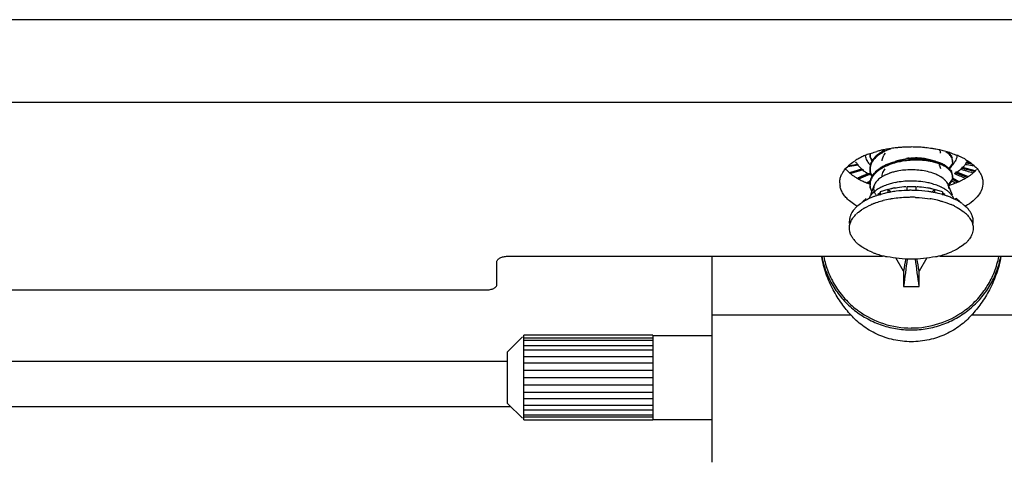
# Model space of a CAD drawing. Units: inches. Extents: x -91 to 127, y -37 to 100.
# Drawn here: x 32 to 34, y 83 to 84 of the extents above; entities that cross this region are included whole.
import ezdxf

# ---------------------------------------------------------------- set-up
doc = ezdxf.new("R2010")
doc.units = ezdxf.units.IN
doc.header["$LTSCALE"] = 1.87
doc.header["$MEASUREMENT"] = 0
doc.layers.get('0').update_dxf_attribs({"linetype": 'CONTINUOUS'})

msp = doc.modelspace()

# ---------------------------------------------------------------- linework, layer by layer
at = {"linetype": 'Continuous'}
for p, q in [((34.9109, 83.9534), (23.1949, 83.9534)), ((23.1479, 83.8004), (34.9579, 83.8004)), ((33.7263, 83.7038), (33.7259, 83.6989)), ((33.7259, 83.6989), (33.7306, 83.6907)), ((33.7374, 83.7003), (33.727, 83.6858)), ((33.7545, 83.7111), (33.7374, 83.7003)), ((33.7525, 83.7025), (33.7547, 83.7055)), ((33.8716, 83.7048), (33.867, 83.7082)), ((33.8779, 83.6999), (33.8725, 83.7047)), ((33.88, 83.6862), (33.8779, 83.6999)), ((33.6808, 83.6767), (33.6853, 83.6814)), ((33.7043, 83.6834), (33.6851, 83.68)), ((33.7032, 83.6843), (33.6859, 83.6812)), ((33.6904, 83.682), (33.6859, 83.6812)), ((33.6867, 83.6823), (33.6966, 83.684)), ((33.6966, 83.684), (33.7023, 83.685)), ((33.7008, 83.6873), (33.7024, 83.6848)), ((33.7024, 83.6848), (33.7033, 83.6836)), ((33.7033, 83.6836), (33.7043, 83.6823)), ((33.7043, 83.6823), (33.7084, 83.6779)), ((33.727, 83.6858), (33.7259, 83.6704)), ((33.7303, 83.6895), (33.7283, 83.6857)), ((33.756, 83.6835), (33.7375, 83.6717)), ((33.7783, 83.691), (33.756, 83.6835)), ((33.7821, 83.6918), (33.7783, 83.691)), ((33.7802, 83.6914), (33.7785, 83.691)), ((33.7786, 83.6906), (33.7865, 83.6929)), ((33.7864, 83.6929), (33.7821, 83.6918)), ((33.8385, 83.6924), (33.8339, 83.6935)), ((33.8431, 83.6913), (33.8385, 83.6924)), ((33.8422, 83.6915), (33.841, 83.6918)), ((33.8641, 83.6835), (33.8431, 83.6913)), ((33.8578, 83.6844), (33.8512, 83.6869)), ((33.8638, 83.6815), (33.8598, 83.6835)), ((33.8779, 83.6713), (33.8641, 83.6835)), ((33.8725, 83.6761), (33.88, 83.6862)), ((33.8795, 83.693), (33.8786, 83.6958)), ((33.8816, 83.6862), (33.879, 83.6833)), ((33.8978, 83.6793), (33.9212, 83.6733)), ((33.9035, 83.6849), (33.9044, 83.6862)), ((33.9044, 83.6867), (33.9036, 83.6849)), ((33.9044, 83.6862), (33.9052, 83.6876)), ((33.9161, 83.6848), (33.9044, 83.6867)), ((33.9052, 83.6887), (33.9111, 83.6878)), ((33.6897, 83.6698), (33.6877, 83.6692)), ((33.7039, 83.6737), (33.6879, 83.669)), ((33.689, 83.6684), (33.712, 83.6752)), ((33.7106, 83.6758), (33.6897, 83.6698)), ((33.7136, 83.6744), (33.6904, 83.6676)), ((33.7136, 83.6744), (33.6904, 83.6676)), ((33.7107, 83.6757), (33.7039, 83.6737)), ((33.7045, 83.6584), (33.7242, 83.6671)), ((33.7045, 83.6584), (33.7162, 83.6636)), ((33.7262, 83.6665), (33.705, 83.6571)), ((33.7084, 83.6779), (33.7109, 83.6756)), ((33.7155, 83.6646), (33.7171, 83.6652)), ((33.7225, 83.6675), (33.7243, 83.6664)), ((33.7243, 83.6664), (33.7262, 83.6654)), ((33.7259, 83.6704), (33.7306, 83.6621)), ((33.7375, 83.6717), (33.727, 83.6572)), ((33.7311, 83.6644), (33.7295, 83.6618)), ((33.7615, 83.6677), (33.7545, 83.6648)), ((33.8578, 83.6613), (33.8524, 83.6643)), ((33.8622, 83.6582), (33.8578, 83.6613)), ((33.8734, 83.6759), (33.8755, 83.6783)), ((33.88, 83.6576), (33.8779, 83.6713)), ((33.8834, 83.6675), (33.8852, 83.6685)), ((33.9046, 83.661), (33.8851, 83.669)), ((33.8869, 83.6696), (33.8926, 83.6736)), ((33.8869, 83.6707), (33.9075, 83.6627)), ((33.8964, 83.6774), (33.8951, 83.6757)), ((33.8951, 83.6757), (33.8967, 83.6771)), ((33.8969, 83.6752), (33.8951, 83.6757)), ((33.9196, 83.6711), (33.8964, 83.6774)), ((33.9196, 83.6711), (33.8964, 83.6774)), ((33.708, 83.6584), (33.705, 83.6571)), ((33.7231, 83.6498), (33.7267, 83.6522)), ((33.727, 83.6572), (33.7259, 83.6418)), ((33.7342, 83.6463), (33.727, 83.6278)), ((33.7944, 83.6427), (33.7944, 83.6364)), ((33.8114, 83.6427), (33.7944, 83.6427)), ((33.8114, 83.6427), (33.8114, 83.6366)), ((33.8716, 83.6463), (33.8789, 83.6278)), ((33.8726, 83.6427), (33.8716, 83.6463)), ((33.8718, 83.6466), (33.88, 83.6576)), ((33.8882, 83.6513), (33.8793, 83.6567)), ((33.8882, 83.6513), (33.8793, 83.6567)), ((33.8797, 83.6595), (33.8911, 83.6529)), ((33.8797, 83.6595), (33.891, 83.6529)), ((33.7263, 83.6259), (33.7244, 83.6213)), ((33.7259, 83.6418), (33.7298, 83.6349)), ((33.7356, 83.6351), (33.7313, 83.6313)), ((33.7595, 83.638), (33.7448, 83.6338)), ((33.7448, 83.6338), (33.7448, 83.6275)), ((33.7595, 83.638), (33.7595, 83.6318)), ((33.7642, 83.6339), (33.7595, 83.638)), ((33.8463, 83.638), (33.8417, 83.6339)), ((33.8463, 83.638), (33.8463, 83.6318)), ((33.8611, 83.6338), (33.8463, 83.638)), ((33.8611, 83.6338), (33.8611, 83.6275)), ((33.7084, 83.6116), (33.7035, 83.6078)), ((33.7192, 83.621), (33.7128, 83.6154)), ((33.7155, 83.6033), (33.7227, 83.6071)), ((33.8866, 83.621), (33.8832, 83.62)), ((33.8931, 83.6154), (33.8866, 83.621)), ((33.7051, 83.5961), (33.7102, 83.5999)), ((33.6879, 83.5747), (33.6879, 83.5789)), ((33.9179, 83.5747), (33.9179, 83.5789)), ((33.8975, 83.5332), (33.8915, 83.5293)), ((33.9028, 83.5374), (33.8975, 83.5332)), ((33.0329, 83.4614), (33.0329, 83.5039)), ((33.0529, 83.5139), (33.7493, 83.5139)), ((33.4329, 83.1312), (33.4329, 83.5139)), ((33.7884, 83.4865), (33.7741, 83.511)), ((33.8318, 83.511), (33.8174, 83.4865)), ((33.8567, 83.5139), (34.5529, 83.5139)), ((33.7884, 83.4865), (33.7884, 83.458)), ((33.8174, 83.458), (33.8174, 83.4865)), ((25.0929, 83.4514), (33.0129, 83.4514)), ((33.7884, 83.458), (33.8174, 83.458)), ((33.6911, 83.4044), (33.4329, 83.4044)), ((34.1729, 83.4044), (33.9148, 83.4044)), ((33.0806, 83.3643), (33.0529, 83.3367)), ((33.0829, 83.2099), (33.0829, 83.3675)), ((33.3229, 83.3675), (33.0829, 83.3675)), ((33.3229, 83.362), (33.0829, 83.362)), ((33.0829, 83.358), (33.3229, 83.358)), ((33.3229, 83.3675), (33.3229, 83.2099)), ((33.3229, 83.3667), (33.4329, 83.3667)), ((33.0529, 83.2407), (33.0529, 83.3367)), ((33.0829, 83.3484), (33.3229, 83.3484)), ((33.0829, 83.3401), (33.3229, 83.3401)), ((33.0529, 83.3182), (25.0529, 83.3182)), ((33.0829, 83.3277), (33.3229, 83.3277)), ((33.0829, 83.316), (33.3229, 83.316)), ((33.0829, 83.3022), (33.3229, 83.3022)), ((33.0829, 83.2887), (33.3229, 83.2887)), ((33.0829, 83.2751), (33.3229, 83.2751)), ((33.0829, 83.2613), (33.3229, 83.2613)), ((33.0806, 83.213), (33.0529, 83.2407)), ((33.0829, 83.2497), (33.3229, 83.2497)), ((25.0474, 83.2351), (33.0585, 83.2351)), ((33.0829, 83.2372), (33.3229, 83.2372)), ((33.0829, 83.2289), (33.3229, 83.2289)), ((33.0829, 83.2194), (33.3229, 83.2194)), ((33.0829, 83.2154), (33.3229, 83.2154)), ((33.0829, 83.2099), (33.3229, 83.2099)), ((33.3229, 83.2107), (33.4329, 83.2107))]:
    msp.add_line(p, q, dxfattribs=at)
for centre, radius, start, end in [((33.8024, 83.4595), 0.2573, 95.3219, 96.0301), ((33.8028, 83.4555), 0.2613, 93.5206, 95.3199), ((33.803, 83.4533), 0.2636, 92.943, 93.5231), ((33.803, 83.4529), 0.264, 92.3547, 92.9431), ((33.803, 83.453), 0.2638, 91.3123, 92.355), ((33.8029, 83.4547), 0.2621, 90.0012, 91.3132), ((33.8029, 83.4538), 0.2631, 87.2265, 89.9968), ((33.803, 83.4541), 0.2628, 84.8797, 87.2306), ((33.8033, 83.4585), 0.2584, 84.301, 84.8744), ((33.7669, 83.5815), 0.1296, 116.4494, 117.5528), ((33.7713, 83.5726), 0.1395, 112.9902, 116.435), ((33.7788, 83.5551), 0.1586, 109.6672, 113.0223), ((33.7747, 83.6597), 0.055, 129.6046, 132.5514), ((33.7928, 83.5124), 0.2035, 104.2912, 105.3583), ((33.7773, 83.6544), 0.059, 127.1661, 130.4584), ((33.7772, 83.6567), 0.0589, 127.6079, 129.6052), ((33.7804, 83.6525), 0.0641, 124.6429, 127.5837), ((33.7819, 83.6483), 0.0667, 122.8626, 127.1076), ((33.7946, 83.5052), 0.211, 102.6649, 104.291), ((33.7834, 83.6481), 0.0695, 122.3025, 124.6327), ((33.7854, 83.6429), 0.0731, 120.7754, 122.8687), ((33.7855, 83.6449), 0.0733, 120.8005, 122.3037), ((33.7884, 83.6399), 0.0792, 117.7545, 120.77), ((33.7891, 83.6366), 0.0804, 117.0662, 120.7245), ((33.7964, 83.4977), 0.2187, 101.8892, 102.6727), ((33.7717, 83.6898), 0.023, 152.1656, 157.1531), ((33.7975, 83.4924), 0.2241, 100.399, 101.8884), ((33.7734, 83.6889), 0.025, 147.1239, 152.1788), ((33.7911, 83.6348), 0.0849, 116.6658, 117.764), ((33.7922, 83.6305), 0.0872, 116.0345, 117.0836), ((33.7994, 83.482), 0.2346, 98.3825, 100.3997), ((33.8015, 83.468), 0.2488, 96.0157, 98.392), ((33.8041, 83.4656), 0.2512, 81.3097, 84.308), ((33.806, 83.479), 0.2377, 80.4372, 81.2852), ((33.807, 83.4849), 0.2317, 79.6505, 80.4371), ((33.8081, 83.4907), 0.2258, 78.2465, 79.6506), ((33.8094, 83.4973), 0.2191, 77.3273, 78.2426), ((33.8477, 83.7055), 0.00928, 0.1012, 6.2873), ((33.8115, 83.5064), 0.2098, 74.599, 77.3343), ((33.815, 83.5195), 0.1961, 73.2657, 74.5729), ((33.8173, 83.5272), 0.1881, 72.3684, 73.2608), ((33.8494, 83.6788), 0.0342, 47.7875, 49.5854), ((33.8317, 83.5662), 0.1465, 64.7338, 67.497), ((33.8365, 83.5766), 0.1351, 63.5117, 64.7031), ((33.8404, 83.5842), 0.1266, 60.7522, 63.5192), ((33.7351, 83.6289), 0.0723, 131.1979, 133.4785), ((33.7568, 83.5996), 0.1088, 120.3488, 122.4262), ((33.731, 83.7051), 0.0351, 206.231, 210.5857), ((33.7612, 83.5921), 0.1175, 118.4568, 120.3635), ((33.7646, 83.5858), 0.1247, 117.5539, 118.4713), ((33.7461, 83.7048), 0.0286, 207.323, 210.9664), ((33.7545, 83.7111), 0.0392, 219.9842, 223.8013), ((33.7549, 83.6759), 0.0292, 152.6912, 157.2011), ((33.757, 83.6749), 0.0315, 149.813, 152.7082), ((33.7599, 83.6709), 0.0349, 145.9118, 147.8549), ((33.7867, 83.6145), 0.0755, 120.5508, 121.8619), ((33.7901, 83.6063), 0.0824, 116.9003, 120.5605), ((33.7898, 83.609), 0.0818, 117.2797, 120.514), ((33.7921, 83.6046), 0.0868, 116.0488, 117.2891), ((33.8089, 83.559), 0.1355, 103.0426, 105.3665), ((33.8035, 83.6194), 0.0765, 110.6721, 113.1412), ((33.8052, 83.6148), 0.0814, 109.3601, 110.6868), ((33.8103, 83.5505), 0.1419, 101.5212, 102.4049), ((33.8109, 83.5499), 0.1448, 99.7579, 102.2282), ((33.8109, 83.5472), 0.1452, 99.6675, 101.5181), ((33.8117, 83.5448), 0.1499, 90.6355, 99.7468), ((33.8112, 83.5931), 0.1028, 97.2671, 103.93), ((33.8117, 83.5429), 0.1496, 94.0813, 99.6595), ((33.8117, 83.591), 0.1061, 96.9382, 99.4555), ((33.8119, 83.5396), 0.1529, 90.4886, 94.0697), ((33.8155, 83.571), 0.1213, 78.2494, 81.2064), ((33.8158, 83.5746), 0.1199, 77.8586, 81.1018), ((33.8238, 83.6468), 0.0488, 66.2701, 68.4347), ((33.8191, 83.5896), 0.1045, 75.3131, 76.7099), ((33.8257, 83.6511), 0.0441, 63.5137, 66.2585), ((33.8216, 83.5988), 0.095, 71.6749, 75.3614), ((33.8239, 83.6059), 0.0875, 70.1406, 71.6622), ((33.8267, 83.6135), 0.0794, 67.0894, 70.179), ((33.83, 83.6211), 0.0711, 64.6503, 67.1038), ((33.8295, 83.6179), 0.0723, 65.1905, 66.9237), ((33.8333, 83.628), 0.0635, 61.753, 64.6842), ((33.8563, 83.6939), 0.0248, 321.0366, 325.0757), ((33.8585, 83.6923), 0.0221, 325.1071, 328.7648), ((33.864, 83.6893), 0.0159, 8.7718, 13.4861), ((33.8645, 83.6894), 0.0154, 3.9886, 8.7643), ((33.8608, 83.7158), 0.0528, 314.5152, 317.836), ((33.8644, 83.7125), 0.0479, 317.8753, 321.4094), ((33.8673, 83.7102), 0.0442, 321.4227, 325.1351), ((33.8451, 83.5927), 0.1168, 59.8238, 60.7173), ((34.1726, 85.1599), 1.4994, 259.6635, 259.7771), ((33.875, 83.705), 0.0349, 330.0861, 335.4123), ((34.19, 85.257), 1.5979, 259.7798, 260.2395), ((33.7382, 83.7273), 0.077, 228.7868, 229.9953), ((33.7409, 83.7305), 0.0812, 229.9971, 232.0053), ((33.7448, 83.7355), 0.0875, 231.9927, 233.9293), ((33.7499, 83.7425), 0.0962, 233.9286, 237.1526), ((33.7554, 83.7509), 0.1062, 237.1084, 238.7999), ((33.9577, 83.0932), 0.6205, 113.2199, 114.1507), ((33.7529, 83.7244), 0.0645, 229.2927, 230.8198), ((33.7541, 83.7261), 0.0665, 230.9226, 232.4892), ((34.0321, 82.9218), 0.8074, 113.0801, 113.2687), ((33.758, 83.731), 0.0728, 232.4769, 235.1733), ((33.7625, 83.7375), 0.0806, 235.1589, 237.6715), ((34.0173, 82.9565), 0.7697, 112.525, 112.9616), ((33.7674, 83.7453), 0.0899, 237.6401, 239.9649), ((33.7602, 83.6421), 0.0353, 143.9035, 148.1963), ((33.7616, 83.6434), 0.037, 142.5316, 145.4469), ((33.7636, 83.6397), 0.0395, 140.0165, 143.8698), ((33.7642, 83.6414), 0.0403, 139.4223, 142.5271), ((33.7672, 83.6387), 0.0443, 136.5324, 139.4132), ((33.7843, 83.6182), 0.0711, 121.8551, 124.7651), ((33.7861, 83.6132), 0.0744, 120.6048, 123.1733), ((33.793, 83.5819), 0.0915, 108.619, 110.1559), ((33.7947, 83.577), 0.0966, 107.1315, 108.6198), ((33.7976, 83.5671), 0.107, 103.0748, 107.0744), ((33.7993, 83.5597), 0.1145, 101.3915, 103.088), ((33.8176, 83.5942), 0.0783, 65.3853, 68.2929), ((33.8207, 83.6008), 0.071, 63.4417, 65.3902), ((34.2529, 84.4913), 0.9029, 245.8441, 245.9943), ((33.844, 83.7363), 0.0793, 301.3208, 302.8043), ((34.2713, 84.5326), 0.9481, 245.9956, 246.3), ((34.2915, 84.5787), 0.9985, 246.2987, 246.4509), ((33.851, 83.7269), 0.0675, 307.9634, 310.7615), ((34.2124, 84.396), 0.7993, 246.4175, 247.1455), ((33.8595, 83.717), 0.0546, 312.9226, 314.5694), ((34.2541, 84.8723), 1.2493, 253.3891, 253.554), ((34.2731, 84.937), 1.3167, 253.5547, 253.797), ((33.8496, 83.7523), 0.1079, 301.2511, 302.283), ((34.1946, 84.6642), 1.0329, 253.7597, 254.4706), ((33.8517, 83.749), 0.104, 302.284, 303.1565), ((33.8552, 83.7436), 0.0976, 303.1455, 306.0386), ((33.8605, 83.7363), 0.0886, 306.0746, 307.967), ((33.8645, 83.7311), 0.082, 307.9739, 309.8069), ((33.8671, 83.728), 0.0779, 309.8152, 310.6849), ((33.8703, 83.7243), 0.073, 310.6686, 314.4782), ((33.875, 83.7195), 0.0663, 314.5276, 316.3247), ((33.8773, 83.7172), 0.0631, 316.3264, 317.9508), ((33.7036, 83.6504), 0.0337, 180.0209, 188.1221), ((33.7044, 83.6505), 0.0344, 188.1189, 191.3534), ((33.7592, 83.7572), 0.1136, 238.7915, 240.6025), ((33.7637, 83.765), 0.1226, 240.5952, 242.8709), ((33.7698, 83.7769), 0.136, 242.8654, 246.3206), ((33.775, 83.7886), 0.1488, 246.2713, 247.3149), ((33.7793, 83.799), 0.16, 247.3277, 250.3753), ((33.947, 83.3091), 0.4092, 122.5502, 123.4906), ((33.7505, 83.6489), 0.0245, 175.5938, 179.2341), ((33.7507, 83.6488), 0.0247, 172.132, 175.5911), ((33.7545, 83.6383), 0.0218, 153.0243, 158.4944), ((33.7621, 83.6332), 0.0309, 137.7642, 141.2119), ((33.783, 83.5687), 0.0818, 114.7945, 116.1406), ((33.7847, 83.5648), 0.0861, 113.7189, 114.7968), ((33.7981, 83.5259), 0.1273, 101.5096, 105.7508), ((33.8029, 83.4956), 0.158, 90.0047, 93.5006), ((33.8029, 83.4956), 0.158, 86.4941, 89.9953), ((33.8085, 83.5287), 0.1244, 74.1543, 78.3735), ((33.8216, 83.5659), 0.0849, 64.5345, 66.1182), ((33.8236, 83.5701), 0.0802, 63.4392, 64.53), ((33.8459, 83.635), 0.0281, 35.4205, 39.908), ((33.8553, 83.6395), 0.0176, 0.0787, 10.4519), ((33.8183, 83.8224), 0.1849, 287.1741, 288.158), ((34.16, 84.0978), 0.5254, 237.5172, 238.4025), ((33.8314, 83.7874), 0.1475, 292.8142, 294.4057), ((33.8344, 83.7807), 0.1401, 294.4142, 295.3912), ((33.8365, 83.7761), 0.1351, 295.391, 296.3954), ((33.7582, 83.6046), 0.038, 135.186, 139.1629), ((33.7839, 83.4917), 0.1423, 109.7058, 112.0978), ((33.7698, 83.5911), 0.0558, 124.4045, 127.8949), ((33.7879, 83.4804), 0.1543, 107.8672, 109.699), ((33.7739, 83.5851), 0.063, 121.2405, 124.3763), ((33.7764, 83.5714), 0.0678, 118.149, 122.2355), ((33.7904, 83.4728), 0.1622, 106.6447, 107.8679), ((33.7772, 83.5796), 0.0695, 118.9466, 121.2311), ((33.7805, 83.5736), 0.0763, 116.1356, 118.919), ((33.7942, 83.4598), 0.1758, 103.5671, 106.6111), ((33.7968, 83.4491), 0.1868, 102.1818, 103.5722), ((33.798, 83.4434), 0.1927, 100.8496, 102.1804), ((33.7942, 83.53), 0.1129, 105.904, 108.166), ((33.7988, 83.4394), 0.1967, 100.3507, 100.8526), ((33.7964, 83.5225), 0.1207, 104.3802, 105.919), ((33.7992, 83.4368), 0.1994, 99.858, 100.3505), ((33.801, 83.4261), 0.2102, 97.2463, 99.8347), ((33.7981, 83.5161), 0.1274, 101.6572, 104.3778), ((33.8029, 83.4105), 0.2259, 92.0019, 97.2115), ((33.803, 83.4086), 0.2278, 90.8478, 92.0091), ((33.8029, 83.4102), 0.2263, 90.0006, 90.8478), ((33.8029, 83.4102), 0.2262, 89.1521, 89.9994), ((33.8029, 83.4086), 0.2278, 87.9914, 89.1521), ((33.8075, 83.5146), 0.1289, 75.6903, 78.3268), ((33.8102, 83.5252), 0.1179, 71.8873, 75.6857), ((33.8066, 83.4369), 0.1992, 79.5957, 80.1443), ((33.808, 83.444), 0.192, 77.4622, 79.6079), ((33.8118, 83.4602), 0.1754, 73.366, 77.5201), ((33.8261, 83.5749), 0.0748, 61.2242, 63.4572), ((33.8286, 83.5699), 0.0695, 57.8139, 61.8016), ((33.8162, 83.475), 0.16, 71.6357, 73.3557), ((33.8293, 83.5807), 0.0682, 58.5258, 61.2501), ((33.8185, 83.4822), 0.1524, 70.4542, 71.6356), ((33.8207, 83.4883), 0.1459, 69.393, 70.4534), ((33.8401, 83.5964), 0.0491, 49.7524, 51.6947), ((33.8236, 83.4959), 0.1378, 67.8319, 69.4016), ((33.746, 83.5584), 0.0652, 130.6842, 131.7731), ((33.7563, 83.5452), 0.0819, 124.414, 125.8367), ((33.7589, 83.5414), 0.0865, 122.9861, 124.4139), ((33.7627, 83.5355), 0.0935, 120.7977, 122.9693), ((33.7685, 83.5256), 0.105, 117.2728, 120.7452), ((33.773, 83.5169), 0.1148, 115.7047, 117.28), ((33.7761, 83.4976), 0.1218, 113.0042, 115.9451), ((33.7774, 83.5076), 0.1251, 112.8058, 115.6706), ((33.7801, 83.4883), 0.132, 112.0683, 113.0386), ((33.7802, 83.5009), 0.1324, 112.1258, 112.8162), ((33.7818, 83.4842), 0.1364, 111.4348, 112.0702), ((33.7843, 83.4776), 0.1435, 109.2192, 111.4279), ((33.7901, 83.4611), 0.1609, 105.0089, 109.2155), ((33.7944, 83.4459), 0.1767, 104.2864, 105.0816), ((33.7969, 83.4358), 0.1872, 100.3587, 104.2705), ((33.7993, 83.4237), 0.1995, 99.7884, 100.4041), ((33.8, 83.4197), 0.2036, 99.1303, 99.7884), ((33.8024, 83.4036), 0.2198, 91.9285, 99.0867), ((33.8029, 83.3963), 0.2271, 90.0023, 92.0102), ((33.8029, 83.3963), 0.2272, 87.9892, 89.9977), ((33.8061, 83.4211), 0.2021, 79.7385, 80.9139), ((33.8082, 83.4323), 0.1907, 75.7736, 79.7503), ((33.8259, 83.5015), 0.1317, 66.9608, 67.8303), ((33.8274, 83.4921), 0.1279, 66.0227, 67.1861), ((33.8296, 83.5101), 0.1223, 64.2444, 66.991), ((33.8299, 83.4978), 0.1216, 64.0662, 66.0244), ((33.8337, 83.5185), 0.113, 62.5073, 64.2468), ((33.8388, 83.5281), 0.1022, 59.1551, 62.5562), ((33.844, 83.5369), 0.092, 56.9169, 59.1602), ((33.8469, 83.5413), 0.0867, 55.7368, 56.9132), ((33.8495, 83.5452), 0.082, 54.0163, 55.7418), ((33.8541, 83.5513), 0.0743, 51.0959, 54.0471), ((33.8583, 83.5566), 0.0675, 48.7907, 51.1064), ((33.8631, 83.562), 0.0603, 44.4385, 48.8543), ((33.7213, 83.5777), 0.0335, 156.583, 160.1548), ((33.7438, 83.5479), 0.0618, 131.185, 134.1337), ((33.7475, 83.5437), 0.0674, 128.9562, 131.2098), ((33.7611, 83.5252), 0.0904, 120.2606, 124.2417), ((33.8575, 83.5427), 0.0687, 49.3243, 51.2419), ((33.8611, 83.5468), 0.0633, 45.7415, 49.3293), ((33.8684, 83.5671), 0.053, 39.9901, 44.4836), ((33.8826, 83.5769), 0.0357, 22.8266, 28.2074), ((33.8849, 83.5779), 0.0332, 18.9911, 22.8234), ((33.734, 83.5748), 0.0485, 215.9393, 220.4831), ((33.7462, 83.5867), 0.0655, 228.3212, 229.5531), ((33.8729, 83.574), 0.0471, 319.8532, 324.3895), ((33.7831, 83.6509), 0.1399, 247.2247, 250.0693), ((33.7896, 83.6694), 0.1595, 250.1221, 253.8353), ((33.7936, 83.6831), 0.1738, 253.8261, 255.4726), ((33.7954, 83.6898), 0.1807, 255.4724, 256.659), ((33.8105, 83.6897), 0.1806, 283.3551, 284.5527), ((33.8128, 83.681), 0.1716, 284.5429, 286.3795), ((33.8177, 83.6651), 0.155, 286.3227, 290.0491), ((33.8241, 83.6475), 0.1363, 290.027, 293.0262), ((33.7966, 83.6949), 0.186, 256.6571, 257.4908), ((33.7973, 83.6982), 0.1893, 257.4898, 258.0274), ((36.1594, 83.0647), 2.4082, 169.3608, 169.9123), ((40.0965, 82.6262), 6.3626, 172.02668, 172.48872), ((26.9942, 82.5562), 6.8826, 7.52873, 7.95589), ((31.3382, 83.0449), 2.5183, 10.0997, 10.6273), ((33.8086, 83.6981), 0.1892, 281.9892, 282.5142), ((33.8093, 83.6948), 0.1859, 282.5132, 283.357), ((33.8014, 83.5455), 0.1644, 232.6303, 233.9838), ((33.8028, 83.5478), 0.1672, 234.0538, 270.0386), ((33.803, 83.5479), 0.1672, 269.9623, 305.7103), ((33.8044, 83.5456), 0.1645, 305.7794, 307.3969)]:
    msp.add_arc(centre, radius, start, end, dxfattribs=at)
for points, knots in [([(33.7206, 83.6917), (33.7199, 83.6931), (33.7187, 83.696), (33.7181, 83.699), (33.718, 83.7005)], [0, 0, 0, 0, 0.510666, 1, 1, 1, 1]), ([(33.7254, 83.7044), (33.7265, 83.7048), (33.731, 83.7063), (33.7355, 83.7077), (33.7389, 83.7087)], [0, 0, 0, 0, 0.245102, 1, 1, 1, 1]), ([(33.726, 83.7038), (33.726, 83.7015), (33.7267, 83.6969), (33.7285, 83.6926), (33.7297, 83.6905)], [0, 0, 0, 0, 0.487098, 1, 1, 1, 1]), ([(33.7376, 83.7002), (33.7368, 83.6995), (33.7338, 83.6966), (33.7312, 83.6933), (33.7297, 83.6907)], [0, 0, 0, 0, 0.264512, 1, 1, 1, 1]), ([(33.739, 83.6993), (33.7382, 83.6986), (33.7353, 83.696), (33.7326, 83.6929), (33.731, 83.6905)], [0, 0, 0, 0, 0.2637, 1, 1, 1, 1]), ([(33.7489, 83.6912), (33.7489, 83.6925), (33.7492, 83.6951), (33.75, 83.6976), (33.7505, 83.6988)], [0, 0, 0, 0, 0.49271, 1, 1, 1, 1]), ([(33.7649, 83.7135), (33.7639, 83.7131), (33.7602, 83.7118), (33.7565, 83.7102), (33.7539, 83.7089)], [0, 0, 0, 0, 0.256646, 1, 1, 1, 1]), ([(33.8549, 83.7115), (33.8555, 83.7107), (33.8563, 83.7091), (33.8568, 83.7074), (33.8569, 83.7065)], [0, 0, 0, 0, 0.518113, 1, 1, 1, 1]), ([(33.8786, 83.6958), (33.8782, 83.6965), (33.8767, 83.6996), (33.8743, 83.7023), (33.8724, 83.7041)], [0, 0, 0, 0, 0.231166, 1, 1, 1, 1]), ([(33.8792, 83.6963), (33.8787, 83.6979), (33.8771, 83.7011), (33.8749, 83.7038), (33.8736, 83.7052)], [0, 0, 0, 0, 0.473157, 1, 1, 1, 1]), ([(33.8743, 83.7065), (33.8755, 83.7061), (33.88, 83.7046), (33.8845, 83.7029), (33.8878, 83.7016)], [0, 0, 0, 0, 0.25566, 1, 1, 1, 1]), ([(33.8879, 83.7023), (33.8879, 83.7006), (33.8875, 83.6972), (33.8863, 83.694), (33.8856, 83.6924)], [0, 0, 0, 0, 0.490159, 1, 1, 1, 1]), ([(33.6874, 83.6833), (33.6882, 83.6841), (33.6917, 83.687), (33.6955, 83.6896), (33.6984, 83.6915)], [0, 0, 0, 0, 0.240134, 1, 1, 1, 1]), ([(33.7032, 83.6843), (33.7031, 83.6843), (33.7028, 83.6843), (33.7025, 83.6846), (33.7024, 83.6848)], [0, 0, 0, 0, 0.19967, 1, 1, 1, 1]), ([(33.7043, 83.6829), (33.7042, 83.6831), (33.7041, 83.6835), (33.7038, 83.6841), (33.7035, 83.6842), (33.7033, 83.6843), (33.7032, 83.6843)], [0, 0, 0, 0, 0.412292, 0.688065, 0.856499, 1, 1, 1, 1]), ([(33.7245, 83.6859), (33.7242, 83.6863), (33.7232, 83.6876), (33.7222, 83.689), (33.7215, 83.6901)], [0, 0, 0, 0, 0.257177, 1, 1, 1, 1]), ([(33.7283, 83.6857), (33.7271, 83.683), (33.7255, 83.6772), (33.7261, 83.6712), (33.7269, 83.6684)], [0, 0, 0, 0, 0.504599, 1, 1, 1, 1]), ([(33.728, 83.6872), (33.7269, 83.6846), (33.7255, 83.6788), (33.7262, 83.673), (33.7271, 83.6702)], [0, 0, 0, 0, 0.503135, 1, 1, 1, 1]), ([(33.7617, 83.6837), (33.761, 83.6834), (33.758, 83.6822), (33.755, 83.6809), (33.7528, 83.6798)], [0, 0, 0, 0, 0.255962, 1, 1, 1, 1]), ([(33.773, 83.6896), (33.7713, 83.6891), (33.7648, 83.6872), (33.7585, 83.6848), (33.754, 83.6826)], [0, 0, 0, 0, 0.259826, 1, 1, 1, 1]), ([(33.7798, 83.6891), (33.7782, 83.6887), (33.7721, 83.6873), (33.7661, 83.6854), (33.7617, 83.6837)], [0, 0, 0, 0, 0.256756, 1, 1, 1, 1]), ([(33.7782, 83.6916), (33.7795, 83.6921), (33.7848, 83.6938), (33.7902, 83.695), (33.7943, 83.6957)], [0, 0, 0, 0, 0.244004, 1, 1, 1, 1]), ([(33.7982, 83.6951), (33.8021, 83.6956), (33.81, 83.6962), (33.8178, 83.6959), (33.8216, 83.6955)], [0, 0, 0, 0, 0.507852, 1, 1, 1, 1]), ([(33.7989, 83.6964), (33.8028, 83.6968), (33.8106, 83.6973), (33.8184, 83.697), (33.8221, 83.6967)], [0, 0, 0, 0, 0.508302, 1, 1, 1, 1]), ([(33.8343, 83.693), (33.8324, 83.6933), (33.8243, 83.6944), (33.8162, 83.6948), (33.81, 83.6947)], [0, 0, 0, 0, 0.242639, 1, 1, 1, 1]), ([(33.8341, 83.6909), (33.8322, 83.6912), (33.8244, 83.6922), (33.8165, 83.6926), (33.8106, 83.6925)], [0, 0, 0, 0, 0.242854, 1, 1, 1, 1]), ([(33.8216, 83.6955), (33.8227, 83.6954), (33.8268, 83.695), (33.8309, 83.6942), (33.8339, 83.6935)], [0, 0, 0, 0, 0.26004, 1, 1, 1, 1]), ([(33.8221, 83.6967), (33.8257, 83.6963), (33.8323, 83.6953), (33.8388, 83.6934), (33.8417, 83.6922)], [0, 0, 0, 0, 0.528229, 1, 1, 1, 1]), ([(33.8512, 83.6869), (33.8503, 83.6871), (33.8467, 83.6883), (33.843, 83.6892), (33.8402, 83.6897)], [0, 0, 0, 0, 0.241643, 1, 1, 1, 1]), ([(33.854, 83.6842), (33.8549, 83.6831), (33.8564, 83.6808), (33.8569, 83.6782), (33.8569, 83.6769)], [0, 0, 0, 0, 0.526542, 1, 1, 1, 1]), ([(33.8738, 83.6763), (33.8724, 83.6778), (33.869, 83.6806), (33.8653, 83.6828), (33.8633, 83.6839)], [0, 0, 0, 0, 0.471184, 1, 1, 1, 1]), ([(33.8729, 83.675), (33.8723, 83.6756), (33.8694, 83.6781), (33.8663, 83.6801), (33.8638, 83.6815)], [0, 0, 0, 0, 0.231927, 1, 1, 1, 1]), ([(33.8774, 83.6809), (33.8783, 83.6823), (33.8797, 83.6854), (33.88, 83.6889), (33.8799, 83.6905)], [0, 0, 0, 0, 0.515247, 1, 1, 1, 1]), ([(33.8856, 83.6924), (33.8853, 83.6919), (33.8842, 83.6897), (33.8828, 83.6877), (33.8816, 83.6862)], [0, 0, 0, 0, 0.240794, 1, 1, 1, 1]), ([(33.9038, 83.6937), (33.9051, 83.693), (33.91, 83.69), (33.9147, 83.6866), (33.9179, 83.6838)], [0, 0, 0, 0, 0.262216, 1, 1, 1, 1]), ([(33.9052, 83.6881), (33.9052, 83.6882), (33.9052, 83.6882), (33.905, 83.6883), (33.9048, 83.688), (33.9047, 83.6876), (33.9045, 83.6872), (33.9044, 83.6869), (33.9044, 83.6867)], [0, 0, 0, 0, 0.066753, 0.121632, 0.245456, 0.478378, 0.736346, 1, 1, 1, 1]), ([(33.9179, 83.6838), (33.9186, 83.6832), (33.9211, 83.681), (33.9234, 83.6786), (33.9251, 83.6767)], [0, 0, 0, 0, 0.258553, 1, 1, 1, 1]), ([(33.6699, 83.6504), (33.6699, 83.6527), (33.6704, 83.6573), (33.6718, 83.6618), (33.6727, 83.6639)], [0, 0, 0, 0, 0.492478, 1, 1, 1, 1]), ([(33.6727, 83.6639), (33.6732, 83.665), (33.6754, 83.6696), (33.6783, 83.6738), (33.6808, 83.6767)], [0, 0, 0, 0, 0.238156, 1, 1, 1, 1]), ([(33.6808, 83.676), (33.6813, 83.6754), (33.6834, 83.6731), (33.6856, 83.6709), (33.6874, 83.6694)], [0, 0, 0, 0, 0.242294, 1, 1, 1, 1]), ([(33.712, 83.6752), (33.7118, 83.6752), (33.7114, 83.6752), (33.711, 83.6755), (33.7108, 83.6756)], [0, 0, 0, 0, 0.458005, 1, 1, 1, 1]), ([(33.712, 83.6752), (33.7122, 83.6752), (33.7124, 83.6751), (33.7128, 83.6751), (33.7131, 83.6749), (33.7134, 83.6745), (33.7135, 83.6741), (33.7136, 83.6739)], [0, 0, 0, 0, 0.177097, 0.373355, 0.489219, 0.638714, 1, 1, 1, 1]), ([(33.7242, 83.6671), (33.7239, 83.667), (33.7233, 83.6671), (33.7227, 83.6673), (33.7225, 83.6675)], [0, 0, 0, 0, 0.468931, 1, 1, 1, 1]), ([(33.7262, 83.666), (33.7261, 83.6662), (33.7259, 83.6665), (33.7255, 83.6669), (33.7252, 83.667), (33.7249, 83.6671), (33.7246, 83.6671), (33.7243, 83.6671), (33.7242, 83.6671)], [0, 0, 0, 0, 0.3247, 0.465406, 0.583722, 0.693844, 0.800168, 1, 1, 1, 1]), ([(33.7302, 83.6608), (33.7291, 83.6589), (33.7272, 83.6551), (33.7263, 83.651), (33.7261, 83.649)], [0, 0, 0, 0, 0.513739, 1, 1, 1, 1]), ([(33.7295, 83.6618), (33.7287, 83.6603), (33.7272, 83.6572), (33.7264, 83.6539), (33.7262, 83.6522)], [0, 0, 0, 0, 0.511073, 1, 1, 1, 1]), ([(33.7269, 83.6684), (33.7271, 83.6679), (33.7278, 83.6658), (33.7287, 83.6638), (33.7295, 83.6623)], [0, 0, 0, 0, 0.244392, 1, 1, 1, 1]), ([(33.7454, 83.6755), (33.7442, 83.6747), (33.7398, 83.6717), (33.7358, 83.668), (33.7333, 83.665)], [0, 0, 0, 0, 0.266634, 1, 1, 1, 1]), ([(33.7438, 83.6766), (33.743, 83.676), (33.7399, 83.6738), (33.737, 83.6713), (33.7351, 83.6692)], [0, 0, 0, 0, 0.261683, 1, 1, 1, 1]), ([(33.7481, 83.6613), (33.7472, 83.6608), (33.744, 83.6586), (33.7411, 83.6561), (33.7392, 83.654)], [0, 0, 0, 0, 0.26713, 1, 1, 1, 1]), ([(33.7545, 83.6648), (33.7539, 83.6645), (33.7517, 83.6634), (33.7496, 83.6623), (33.7481, 83.6613)], [0, 0, 0, 0, 0.257976, 1, 1, 1, 1]), ([(33.7489, 83.6627), (33.7489, 83.6641), (33.7493, 83.6671), (33.7503, 83.67), (33.751, 83.6713)], [0, 0, 0, 0, 0.490478, 1, 1, 1, 1]), ([(33.751, 83.6713), (33.7512, 83.6718), (33.7521, 83.6735), (33.7532, 83.6751), (33.7542, 83.6762)], [0, 0, 0, 0, 0.242099, 1, 1, 1, 1]), ([(33.8029, 83.6745), (33.7985, 83.6745), (33.7897, 83.6741), (33.781, 83.6729), (33.7767, 83.672)], [0, 0, 0, 0, 0.50595, 1, 1, 1, 1]), ([(33.8299, 83.6718), (33.8256, 83.6727), (33.8166, 83.6741), (33.8075, 83.6745), (33.8029, 83.6745)], [0, 0, 0, 0, 0.493663, 1, 1, 1, 1]), ([(33.8466, 83.6669), (33.8453, 83.6674), (33.8399, 83.6694), (33.8342, 83.6709), (33.8299, 83.6718)], [0, 0, 0, 0, 0.238974, 1, 1, 1, 1]), ([(33.8774, 83.6695), (33.8771, 83.67), (33.8758, 83.672), (33.8742, 83.6738), (33.8729, 83.675)], [0, 0, 0, 0, 0.236164, 1, 1, 1, 1]), ([(33.8772, 83.672), (33.877, 83.6723), (33.876, 83.6739), (33.8748, 83.6753), (33.8738, 83.6763)], [0, 0, 0, 0, 0.239105, 1, 1, 1, 1]), ([(33.8791, 83.6559), (33.8794, 83.657), (33.8799, 83.6593), (33.8799, 83.6628), (33.8791, 83.6663), (33.878, 83.6684), (33.8774, 83.6695)], [0, 0, 0, 0, 0.247198, 0.490063, 0.738083, 1, 1, 1, 1]), ([(33.8851, 83.669), (33.8849, 83.6688), (33.8845, 83.6683), (33.8839, 83.6677), (33.8834, 83.6675)], [0, 0, 0, 0, 0.270851, 1, 1, 1, 1]), ([(33.8869, 83.6702), (33.8868, 83.6703), (33.8866, 83.6704), (33.8862, 83.6703), (33.886, 83.6701), (33.8858, 83.6699), (33.8854, 83.6695), (33.8852, 83.6692), (33.8851, 83.669)], [0, 0, 0, 0, 0.183457, 0.281573, 0.404887, 0.550847, 0.701282, 1, 1, 1, 1]), ([(33.8978, 83.6787), (33.8977, 83.6788), (33.8974, 83.679), (33.8971, 83.6786), (33.8969, 83.6783), (33.8967, 83.6779), (33.8965, 83.6776), (33.8964, 83.6774)], [0, 0, 0, 0, 0.156866, 0.362173, 0.516566, 0.677513, 1, 1, 1, 1]), ([(33.9251, 83.6767), (33.9268, 83.6747), (33.9298, 83.6706), (33.9333, 83.664), (33.9355, 83.6572), (33.9359, 83.6526), (33.9359, 83.6504)], [0, 0, 0, 0, 0.271884, 0.525789, 0.7664, 1, 1, 1, 1]), ([(33.688, 83.6169), (33.6857, 83.6189), (33.6815, 83.6229), (33.6763, 83.6296), (33.6726, 83.6365), (33.6711, 83.6413), (33.6706, 83.6437)], [0, 0, 0, 0, 0.278113, 0.535118, 0.774172, 1, 1, 1, 1]), ([(33.7261, 83.649), (33.7259, 83.6466), (33.7261, 83.6417), (33.7278, 83.637), (33.7289, 83.6348)], [0, 0, 0, 0, 0.490213, 1, 1, 1, 1]), ([(33.7342, 83.6463), (33.7337, 83.6448), (33.7329, 83.6418), (33.7329, 83.637), (33.7342, 83.6323), (33.7359, 83.6294), (33.7368, 83.628)], [0, 0, 0, 0, 0.246602, 0.487317, 0.734708, 1, 1, 1, 1]), ([(33.738, 83.6526), (33.7377, 83.6522), (33.7366, 83.6508), (33.7357, 83.6493), (33.7351, 83.6482)], [0, 0, 0, 0, 0.258861, 1, 1, 1, 1]), ([(33.7635, 83.6484), (33.7623, 83.648), (33.7578, 83.6467), (33.7533, 83.645), (33.7501, 83.6436)], [0, 0, 0, 0, 0.259079, 1, 1, 1, 1]), ([(33.7723, 83.6408), (33.774, 83.6412), (33.7808, 83.6424), (33.7877, 83.6432), (33.793, 83.6435)], [0, 0, 0, 0, 0.244899, 1, 1, 1, 1]), ([(33.7933, 83.6533), (33.7915, 83.6532), (33.7846, 83.6526), (33.7777, 83.6516), (33.7727, 83.6506)], [0, 0, 0, 0, 0.254125, 1, 1, 1, 1]), ([(33.8335, 83.6505), (33.8319, 83.6509), (33.8249, 83.6522), (33.8179, 83.6529), (33.8126, 83.6533)], [0, 0, 0, 0, 0.244864, 1, 1, 1, 1]), ([(33.8129, 83.6435), (33.8147, 83.6434), (33.8216, 83.6429), (33.8285, 83.6419), (33.8335, 83.6408)], [0, 0, 0, 0, 0.254222, 1, 1, 1, 1]), ([(33.856, 83.6435), (33.8549, 83.644), (33.8505, 83.6458), (33.846, 83.6473), (33.8424, 83.6483)], [0, 0, 0, 0, 0.240544, 1, 1, 1, 1]), ([(33.8675, 83.653), (33.8671, 83.6535), (33.8655, 83.6553), (33.8637, 83.657), (33.8622, 83.6582)], [0, 0, 0, 0, 0.238791, 1, 1, 1, 1]), ([(33.8716, 83.6463), (33.8714, 83.6467), (33.8707, 83.6485), (33.8697, 83.6501), (33.8689, 83.6513)], [0, 0, 0, 0, 0.241726, 1, 1, 1, 1]), ([(33.8721, 83.6461), (33.8727, 83.6466), (33.8746, 83.6485), (33.8764, 83.6506), (33.8774, 83.6523)], [0, 0, 0, 0, 0.266961, 1, 1, 1, 1]), ([(33.8759, 83.6467), (33.877, 83.6471), (33.8812, 83.6485), (33.8855, 83.6501), (33.8885, 83.6514)], [0, 0, 0, 0, 0.255437, 1, 1, 1, 1]), ([(33.8774, 83.6523), (33.8776, 83.6526), (33.8782, 83.6537), (33.8787, 83.655), (33.8791, 83.6559)], [0, 0, 0, 0, 0.257489, 1, 1, 1, 1]), ([(33.8966, 83.6551), (33.8974, 83.6555), (33.9004, 83.6571), (33.9034, 83.6587), (33.9056, 83.6601)], [0, 0, 0, 0, 0.255914, 1, 1, 1, 1]), ([(33.9359, 83.6504), (33.9359, 83.6484), (33.9356, 83.6444), (33.9334, 83.6364), (33.9278, 83.6264), (33.9174, 83.6158), (33.9087, 83.6099), (33.9038, 83.6071)], [0, 0, 0, 0, 0.105022, 0.212447, 0.442362, 0.702966, 1, 1, 1, 1]), ([(33.7295, 83.6294), (33.729, 83.6289), (33.7275, 83.627), (33.7262, 83.6249), (33.7254, 83.6233)], [0, 0, 0, 0, 0.260945, 1, 1, 1, 1]), ([(33.8407, 83.6332), (33.8383, 83.6336), (33.8284, 83.6352), (33.8184, 83.636), (33.8109, 83.6363)], [0, 0, 0, 0, 0.246122, 1, 1, 1, 1]), ([(33.8705, 83.6349), (33.8701, 83.6353), (33.8683, 83.6367), (33.8664, 83.638), (33.8649, 83.6389)], [0, 0, 0, 0, 0.242177, 1, 1, 1, 1]), ([(33.8768, 83.6289), (33.8765, 83.6293), (33.8749, 83.6311), (33.8732, 83.6327), (33.8718, 83.6339)], [0, 0, 0, 0, 0.240416, 1, 1, 1, 1]), ([(33.8814, 83.6213), (33.8812, 83.6219), (33.88, 83.6246), (33.8783, 83.6271), (33.8768, 83.6289)], [0, 0, 0, 0, 0.238597, 1, 1, 1, 1]), ([(33.702, 83.6071), (33.7007, 83.6078), (33.6958, 83.6108), (33.6912, 83.6142), (33.688, 83.6169)], [0, 0, 0, 0, 0.262121, 1, 1, 1, 1]), ([(33.7026, 83.607), (33.7021, 83.6065), (33.7, 83.6047), (33.6981, 83.6027), (33.6968, 83.6011)], [0, 0, 0, 0, 0.258187, 1, 1, 1, 1]), ([(33.8109, 83.6233), (33.8132, 83.6232), (33.8223, 83.6228), (33.8313, 83.6218), (33.8381, 83.6207)], [0, 0, 0, 0, 0.252502, 1, 1, 1, 1]), ([(33.8551, 83.6172), (33.857, 83.6167), (33.8644, 83.6147), (33.8717, 83.6121), (33.877, 83.6099)], [0, 0, 0, 0, 0.259494, 1, 1, 1, 1]), ([(33.8831, 83.6071), (33.8847, 83.6064), (33.8908, 83.6032), (33.8966, 83.5995), (33.9006, 83.5963)], [0, 0, 0, 0, 0.265287, 1, 1, 1, 1]), ([(33.6879, 83.5659), (33.6879, 83.5682), (33.6885, 83.5729), (33.691, 83.5798), (33.6951, 83.5863), (33.6987, 83.5903), (33.7007, 83.5923)], [0, 0, 0, 0, 0.228788, 0.466882, 0.722156, 1, 1, 1, 1]), ([(33.6898, 83.5891), (33.6895, 83.5883), (33.6884, 83.585), (33.6879, 83.5815), (33.6879, 83.5789)], [0, 0, 0, 0, 0.255456, 1, 1, 1, 1]), ([(33.6968, 83.6011), (33.6962, 83.6003), (33.6937, 83.5972), (33.6917, 83.5937), (33.6905, 83.5911)], [0, 0, 0, 0, 0.262195, 1, 1, 1, 1]), ([(33.9053, 83.5922), (33.9077, 83.5898), (33.912, 83.5848), (33.9151, 83.579), (33.9161, 83.5761)], [0, 0, 0, 0, 0.52535, 1, 1, 1, 1]), ([(33.914, 83.5938), (33.9137, 83.5944), (33.9122, 83.597), (33.9104, 83.5994), (33.909, 83.6012)], [0, 0, 0, 0, 0.241504, 1, 1, 1, 1]), ([(33.9179, 83.5789), (33.9179, 83.5797), (33.9178, 83.583), (33.9171, 83.5863), (33.9163, 83.5887)], [0, 0, 0, 0, 0.24716, 1, 1, 1, 1]), ([(33.9161, 83.5761), (33.9164, 83.5753), (33.9174, 83.572), (33.9179, 83.5685), (33.9179, 83.5659)], [0, 0, 0, 0, 0.255456, 1, 1, 1, 1]), ([(33.69, 83.5551), (33.6893, 83.5568), (33.6883, 83.5604), (33.6879, 83.5641), (33.6879, 83.5659)], [0, 0, 0, 0, 0.50645, 1, 1, 1, 1]), ([(33.6948, 83.5464), (33.6943, 83.5471), (33.6924, 83.5498), (33.6909, 83.5528), (33.69, 83.5551)], [0, 0, 0, 0, 0.259875, 1, 1, 1, 1]), ([(33.916, 83.5554), (33.9157, 83.5546), (33.9144, 83.5515), (33.9127, 83.5486), (33.9112, 83.5466)], [0, 0, 0, 0, 0.241272, 1, 1, 1, 1]), ([(33.9179, 83.5659), (33.9179, 83.5642), (33.9176, 83.5606), (33.9166, 83.5571), (33.916, 83.5554)], [0, 0, 0, 0, 0.493915, 1, 1, 1, 1]), ([(33.7027, 83.5378), (33.7022, 83.5382), (33.7002, 83.54), (33.6984, 83.5419), (33.6972, 83.5434)], [0, 0, 0, 0, 0.257746, 1, 1, 1, 1]), ([(33.7145, 83.5292), (33.7135, 83.5298), (33.7098, 83.5321), (33.7062, 83.5347), (33.7037, 83.5368)], [0, 0, 0, 0, 0.260938, 1, 1, 1, 1]), ([(33.9089, 83.5436), (33.9085, 83.5431), (33.9066, 83.5409), (33.9045, 83.5389), (33.9028, 83.5374)], [0, 0, 0, 0, 0.241726, 1, 1, 1, 1]), ([(33.7289, 83.5219), (33.7276, 83.5225), (33.7227, 83.5246), (33.7179, 83.5271), (33.7145, 83.5292)], [0, 0, 0, 0, 0.259961, 1, 1, 1, 1]), ([(33.8915, 83.5293), (33.8904, 83.5286), (33.8859, 83.526), (33.8811, 83.5237), (33.8774, 83.5221)], [0, 0, 0, 0, 0.240179, 1, 1, 1, 1]), ([(33.0329, 83.5039), (33.0329, 83.5045), (33.0332, 83.5059), (33.0345, 83.5078), (33.0364, 83.5096), (33.0399, 83.5117), (33.0455, 83.5134), (33.0504, 83.5139), (33.0529, 83.5139)], [0, 0, 0, 0, 0.081943, 0.172978, 0.277801, 0.398316, 0.681951, 1, 1, 1, 1]), ([(33.6911, 83.4044), (33.6849, 83.4113), (33.6727, 83.4264), (33.6568, 83.4519), (33.6439, 83.4811), (33.6383, 83.5024), (33.6365, 83.5135)], [0, 0, 0, 0, 0.225761, 0.469189, 0.728056, 1, 1, 1, 1]), ([(33.6367, 83.5138), (33.6384, 83.5043), (33.6436, 83.4856), (33.6562, 83.4593), (33.6732, 83.4356), (33.6941, 83.4151), (33.7183, 83.3985), (33.7451, 83.3863), (33.7736, 83.3788), (33.7932, 83.3771), (33.8029, 83.3771)], [0, 0, 0, 0, 0.124064, 0.248311, 0.372878, 0.497773, 0.622969, 0.748452, 0.874267, 1, 1, 1, 1]), ([(33.6403, 83.5135), (33.6421, 83.5038), (33.6476, 83.4848), (33.661, 83.4581), (33.679, 83.4343), (33.6937, 83.4208), (33.7016, 83.4148)], [0, 0, 0, 0, 0.249165, 0.498796, 0.749049, 1, 1, 1, 1]), ([(33.8029, 83.5084), (33.7953, 83.5084), (33.7802, 83.5092), (33.7653, 83.5115), (33.758, 83.513)], [0, 0, 0, 0, 0.506872, 1, 1, 1, 1]), ([(33.8029, 83.3771), (33.8127, 83.3771), (33.8323, 83.3788), (33.8607, 83.3863), (33.8874, 83.3985), (33.9116, 83.415), (33.9325, 83.4354), (33.9495, 83.4591), (33.9622, 83.4853), (33.9674, 83.504), (33.9691, 83.5135)], [0, 0, 0, 0, 0.125666, 0.251506, 0.376994, 0.502158, 0.62704, 0.751556, 0.875816, 1, 1, 1, 1]), ([(33.8479, 83.513), (33.8406, 83.5115), (33.8257, 83.5092), (33.8106, 83.5084), (33.8029, 83.5084)], [0, 0, 0, 0, 0.493125, 1, 1, 1, 1]), ([(33.9044, 83.4149), (33.9123, 83.4209), (33.9269, 83.4344), (33.9449, 83.4582), (33.9582, 83.4848), (33.9637, 83.5038), (33.9656, 83.5135)], [0, 0, 0, 0, 0.250938, 0.501188, 0.750828, 1, 1, 1, 1]), ([(33.9694, 83.5136), (33.9676, 83.5026), (33.962, 83.4813), (33.9491, 83.452), (33.9332, 83.4264), (33.921, 83.4113), (33.9148, 83.4044)], [0, 0, 0, 0, 0.271694, 0.530618, 0.774134, 1, 1, 1, 1]), ([(33.0129, 83.4514), (33.0155, 83.4514), (33.0203, 83.4518), (33.026, 83.4536), (33.0295, 83.4557), (33.0314, 83.4574), (33.0326, 83.4593), (33.0329, 83.4607), (33.0329, 83.4614)], [0, 0, 0, 0, 0.318047, 0.601681, 0.722196, 0.827021, 0.918057, 1, 1, 1, 1]), ([(33.8029, 83.3551), (33.7919, 83.3551), (33.7752, 83.357), (33.754, 83.3629), (33.7389, 83.369), (33.7248, 83.3764), (33.712, 83.385), (33.7008, 83.3944), (33.6941, 83.4011), (33.6911, 83.4044)], [0, 0, 0, 0, 0.264014, 0.395448, 0.525214, 0.652191, 0.775046, 0.891883, 1, 1, 1, 1]), ([(33.9148, 83.4044), (33.9117, 83.4011), (33.9051, 83.3944), (33.8939, 83.385), (33.8811, 83.3764), (33.867, 83.369), (33.8519, 83.3629), (33.8306, 83.357), (33.814, 83.3551), (33.8029, 83.3551)], [0, 0, 0, 0, 0.108116, 0.224956, 0.347816, 0.474794, 0.60455, 0.735975, 1, 1, 1, 1])]:
    msp.add_open_spline(points, degree=3, knots=knots, dxfattribs=at)

doc.saveas('drawing.dxf')
